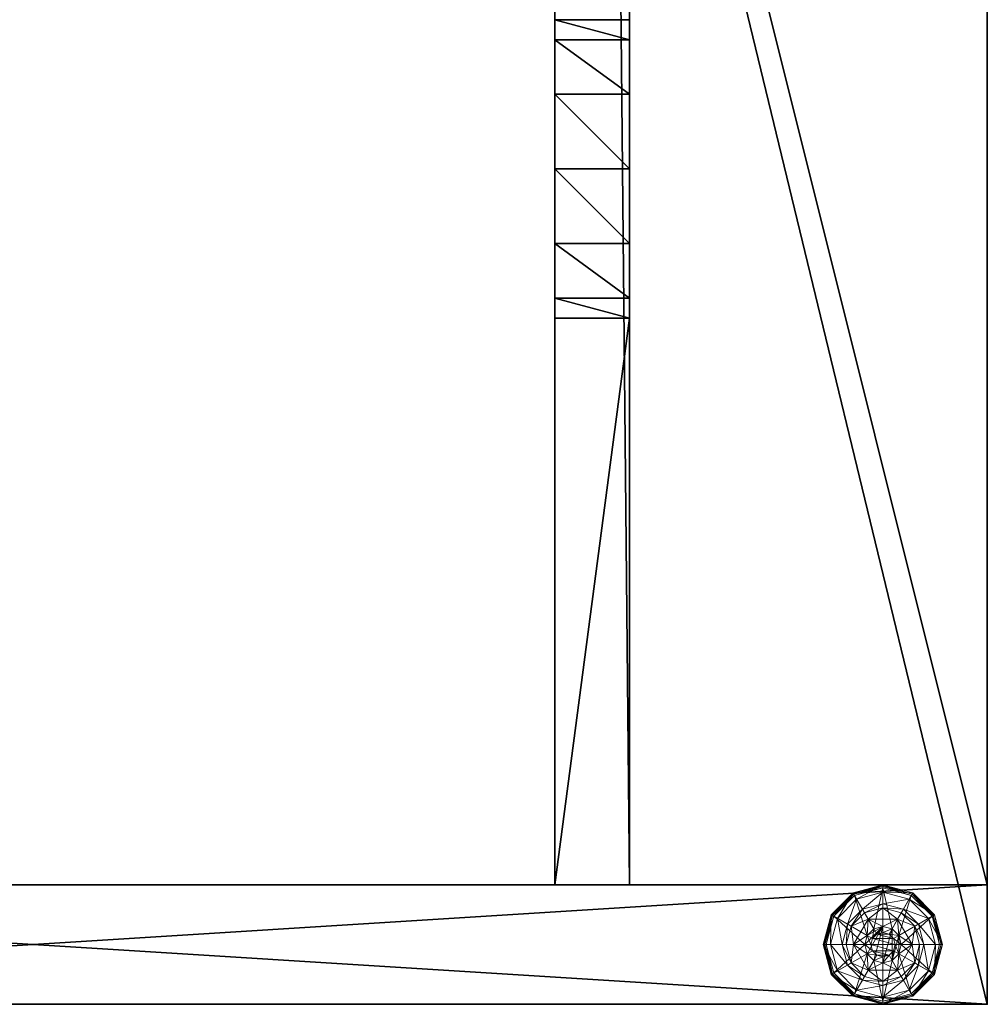
# Model space of a CAD drawing. Extents: x 0 to 292, y -36 to 132.
# Drawn here: x 74 to 82, y 66 to 74 of the extents above; entities that cross this region are included whole.
import ezdxf

# ---------------------------------------------------------------- set-up
doc = ezdxf.new("R2010")
doc.units = 0
doc.header["$LTSCALE"] = 0.3
doc.header["$MEASUREMENT"] = 0
for name, color, linetype in [('A-FURN-ATTRIBUTE-T', 7, 'Continuous'), ('AFURFR-P', 2, 'Continuous'), ('DOS-MODESTIE-H', 3, 'Continuous'), ('FOND-H', 1, 'Continuous'), ('PIETEMENT-V', 2, 'Continuous'), ('SURFACE-H', 7, 'Continuous')]:
    doc.layers.add(name, color=color, linetype=linetype)
doc.layers.add('QUINCAILLERIE-BLANC', color=4, linetype='Continuous', lineweight=13)
doc.styles.add('LOGIFLEX - Notes', font='ARIALN.TTF', dxfattribs={"height": 0.09375})

# ---------------------------------------------------------------- blocks, each defined once
blk = doc.blocks.new('3-LV166642O')
at = {"layer": 'AFURFR-P'}
blk.add_point((66, 0, 41.5), dxfattribs=at)
at = {"layer": 'FOND-H'}
mesh = blk.add_polyface(dxfattribs=at)
corners = [(65, -16, 27.5), (1, -16, 27.5), (65, 0, 27.5), (1, 0, 27.5), (65, 0, 28.5), (1, 0, 28.5), (65, -16, 28.5), (1, -16, 28.5)]
mesh.append_faces([[corners[k] for k in face] for face in [(0, 1, 2, 2), (4, 5, 6, 6), (3, 5, 2, 2), (1, 7, 3, 3), (0, 6, 1, 1), (2, 4, 0, 0)]], dxfattribs={"vtx1": -1, "vtx2": -1})
mesh.append_faces([[corners[k] for k in face] for face in [(1, 3, 2, 2), (5, 7, 6, 6), (5, 4, 2, 2), (7, 5, 3, 3), (6, 7, 1, 1), (4, 6, 0, 0)]], dxfattribs={"vtx2": -1, "vtx3": -1})
at = {"layer": 'PIETEMENT-V'}
mesh = blk.add_polyface(dxfattribs=at)
corners = [(65, 0, 40.5), (65, -16, 40.5), (66, 0, 40.5), (66, -16, 40.5), (66, 0), (66, -16), (65, 0), (65, -16)]
mesh.append_faces([[corners[k] for k in face] for face in [(0, 1, 2, 2), (4, 5, 6, 6), (3, 5, 2, 2), (1, 7, 3, 3), (0, 6, 1, 1), (2, 4, 0, 0)]], dxfattribs={"vtx1": -1, "vtx2": -1})
mesh.append_faces([[corners[k] for k in face] for face in [(1, 3, 2, 2), (5, 7, 6, 6), (5, 4, 2, 2), (7, 5, 3, 3), (6, 7, 1, 1), (4, 6, 0, 0)]], dxfattribs={"vtx2": -1, "vtx3": -1})
at = {"layer": 'QUINCAILLERIE-BLANC'}
mesh = blk.add_polyface(dxfattribs=at)
corners = [(65.287, -0.752, -0.1958), (65.287, -0.752), (65.5, -0.629, -0.1958), (65.5, -0.629), (65.4238, -0.7429), (65.5, -0.7225), (65.3463, -0.6087, -0.1958), (65.2337, -0.7212, -0.1958), (65.5, -0.5675, -0.1958), (65.25, -0.442, -0.4558), (65.2797, -0.4935, -0.4305), (65.5, -0.375, -0.4558), (65.1185, -0.6547, -0.4305), (65.2028, -0.7034, -0.3331), (65.3284, -0.5778, -0.3331), (65.5, -0.4344, -0.4305), (65.0594, -0.875, -0.4305), (65.067, -0.625, -0.4558), (65.5, -0.5319, -0.3331), (65.1569, -0.875, -0.3331), (65.25, -0.442, -0.5508), (65.5, -0.375, -0.5508), (65, -0.875, -0.4558), (65.067, -0.625, -0.5508), (65.2625, -0.4636, -0.5758), (65.2562, -0.4528, -0.5724), (65.5, -0.4, -0.5758), (65.0778, -0.6313, -0.5724), (65.5, -0.3875, -0.5724), (65.0125, -0.875, -0.5724), (65.0886, -0.6375, -0.5758), (65, -0.875, -0.5508), (65.4238, -0.7429, -0.5758), (65.5, -0.7225, -0.5758), (65.5, -0.7225, -0.4558)]
mesh.append_faces([[corners[k] for k in face] for face in [(1, 4, 3, 3), (2, 6, 0, 0), (6, 2, 8, 8), (32, 24, 33, 33), (24, 32, 30, 30)]], dxfattribs={"vtx0": -1, "vtx1": -1, "vtx2": -1})
mesh.append_faces([[corners[k] for k in face] for face in [(10, 13, 14, 14), (6, 18, 14, 14), (23, 25, 27, 27)]], dxfattribs={"vtx0": -1, "vtx2": -1})
mesh.append_faces([[corners[k] for k in face] for face in [(0, 1, 2, 2), (9, 10, 11, 11), (10, 9, 12, 12), (10, 14, 15, 15), (6, 14, 7, 7), (17, 12, 9, 9), (20, 9, 21, 21), (9, 20, 17, 17), (23, 17, 20, 20), (24, 25, 26, 26), (25, 24, 27, 27), (20, 25, 23, 23), (25, 20, 28, 28), (30, 27, 24, 24)]], dxfattribs={"vtx1": -1, "vtx2": -1})
mesh.append_faces([[corners[k] for k in face] for face in [(4, 5, 3, 3), (6, 7, 0, 0), (24, 26, 33, 33)]], dxfattribs={"vtx1": -1, "vtx2": -1, "vtx3": -1})
mesh.append_faces([[corners[k] for k in face] for face in [(31, 23, 27, 27)]], dxfattribs={"vtx2": -1})
mesh.append_faces([[corners[k] for k in face] for face in [(1, 3, 2, 2), (10, 12, 13, 13), (10, 15, 11, 11), (16, 12, 17, 17), (6, 8, 18, 18), (14, 13, 7, 7), (14, 18, 15, 15), (19, 13, 12, 12), (22, 17, 23, 23), (9, 11, 21, 21), (25, 28, 26, 26), (29, 27, 30, 30), (20, 21, 28, 28), (32, 33, 34, 34)]], dxfattribs={"vtx2": -1, "vtx3": -1})
mesh = blk.add_polyface(dxfattribs=at)
corners = [(65.5, -0.629, -0.1958), (65.5, -0.629), (65.713, -0.752, -0.1958), (65.5762, -0.7429), (65.713, -0.752), (65.5, -0.7225), (65.5762, -0.7429, 1.4592), (65.6321, -0.7987), (65.5, -0.7225, 1.4592), (65.6321, -0.7987, 1.4592), (65.6537, -0.6087, -0.1958), (65.5, -0.5675, -0.1958), (65.7203, -0.4935, -0.4305), (65.75, -0.442, -0.4558), (65.5, -0.4344, -0.4305), (65.5, -0.5319, -0.3331), (65.6716, -0.5778, -0.3331), (65.5, -0.375, -0.4558), (65.75, -0.442, -0.5508), (65.5, -0.375, -0.5508), (65.7438, -0.4528, -0.5724), (65.7375, -0.4636, -0.5758), (65.5, -0.3875, -0.5724), (65.5, -0.4, -0.5758), (65.5, -0.7225, -0.5758), (65.5762, -0.7429, -0.5758), (65.5762, -0.7429, -0.4558), (65.6321, -0.7987, -0.4558), (65.6321, -0.7987, -0.5758), (65.5, -0.7225, -0.4558), (65.4238, -0.7429, -0.4558), (65.6321, -0.9513, -0.4558), (65.3475, -0.875, -0.4558), (65.6525, -0.875, -0.4558), (65.3679, -0.7987, -0.4558), (65.5888, -0.9262, 1.5092), (65.6025, -0.875, 1.5092), (65.5888, -0.8238, 1.5092), (65.5, -0.7725, 1.5092), (65.5, -0.9775, 1.5092), (65.5512, -0.7862, 1.5092), (65.5512, -0.9638, 1.5092), (65.6525, -0.875, 1.4592), (65.4488, -0.7862, 1.5092)]
mesh.append_faces([[corners[k] for k in face] for face in [(1, 3, 4, 4), (2, 10, 0, 0), (24, 21, 25, 25), (31, 32, 33, 33), (33, 34, 27, 27), (38, 39, 40, 40)]], dxfattribs={"vtx0": -1, "vtx1": -1, "vtx2": -1})
mesh.append_faces([[corners[k] for k in face] for face in [(24, 23, 21, 21)]], dxfattribs={"vtx0": -1, "vtx2": -1, "vtx3": -1})
mesh.append_faces([[corners[k] for k in face] for face in [(0, 1, 2, 2), (3, 6, 7, 7), (6, 3, 8, 8), (5, 8, 3, 3), (12, 13, 14, 14), (10, 16, 11, 11), (17, 14, 13, 13), (13, 18, 17, 17), (19, 17, 18, 18), (20, 21, 22, 22), (18, 20, 19, 19), (23, 22, 21, 21), (22, 19, 20, 20), (26, 25, 27, 27), (25, 26, 24, 24), (29, 24, 26, 26), (36, 42, 37, 37), (6, 40, 9, 9), (40, 6, 38, 38), (9, 37, 42, 42), (8, 38, 6, 6)]], dxfattribs={"vtx1": -1, "vtx2": -1})
mesh.append_faces([[corners[k] for k in face] for face in [(5, 3, 1, 1), (10, 11, 0, 0), (26, 27, 30, 30), (32, 34, 33, 33), (37, 40, 41, 41)]], dxfattribs={"vtx1": -1, "vtx2": -1, "vtx3": -1})
mesh.append_faces([[corners[k] for k in face] for face in [(6, 9, 7, 7), (12, 14, 15, 15), (16, 15, 11, 11), (25, 28, 27, 27), (35, 36, 37, 37), (40, 37, 9, 9), (43, 38, 8, 8)]], dxfattribs={"vtx2": -1, "vtx3": -1})
mesh = blk.add_polyface(dxfattribs=at)
corners = [(65.5, -0.629), (65.713, -0.752), (65.713, -0.752, -0.1958), (65.713, -0.998, -0.1958), (65.5762, -0.7429), (65.6321, -0.7987), (65.6525, -0.875), (65.6525, -0.875, 1.4592), (65.6321, -0.7987, 1.4592), (65.8075, -0.875, -0.1958), (65.7663, -0.7212, -0.1958), (65.6537, -0.6087, -0.1958), (65.75, -0.442, -0.4558), (65.7203, -0.4935, -0.4305), (65.933, -0.625, -0.4558), (65.9406, -0.875, -0.4305), (66, -0.875, -0.4558), (65.8815, -0.6547, -0.4305), (65.7972, -0.7034, -0.3331), (65.8431, -0.875, -0.3331), (65.5, -0.5319, -0.3331), (65.6716, -0.5778, -0.3331), (66, -0.875, -0.5508), (65.75, -0.442, -0.5508), (65.933, -0.625, -0.5508), (65.7375, -0.4636, -0.5758), (65.7438, -0.4528, -0.5724), (65.9114, -0.6375, -0.5758), (65.9875, -0.875, -0.5724), (65.975, -0.875, -0.5758), (65.9222, -0.6313, -0.5724), (65.9967, -0.875, -0.5633), (65.6525, -0.875, -0.5758), (65.6321, -0.7987, -0.5758), (65.5762, -0.7429, -0.5758), (65.6525, -0.875, -0.4558), (65.6321, -0.7987, -0.4558)]
mesh.append_faces([[corners[k] for k in face] for face in [(3, 9, 2, 2), (29, 33, 27, 27), (34, 27, 33, 33)]], dxfattribs={"vtx0": -1, "vtx1": -1, "vtx2": -1})
mesh.append_faces([[corners[k] for k in face] for face in [(15, 18, 19, 19), (13, 20, 21, 21), (11, 18, 21, 21)]], dxfattribs={"vtx0": -1, "vtx2": -1})
mesh.append_faces([[corners[k] for k in face] for face in [(2, 1, 3, 3), (7, 6, 8, 8), (5, 8, 6, 6), (12, 13, 14, 14), (15, 16, 17, 17), (13, 21, 17, 17), (9, 19, 10, 10), (14, 17, 16, 16), (16, 22, 14, 14), (23, 12, 24, 24), (24, 14, 22, 22), (25, 26, 27, 27), (28, 29, 30, 30), (26, 23, 30, 30), (27, 30, 29, 29), (32, 35, 33, 33), (36, 33, 35, 35)]], dxfattribs={"vtx1": -1, "vtx2": -1})
mesh.append_faces([[corners[k] for k in face] for face in [(4, 5, 1, 1), (5, 6, 1, 1), (9, 10, 2, 2), (10, 11, 2, 2), (32, 33, 29, 29), (25, 27, 34, 34)]], dxfattribs={"vtx1": -1, "vtx2": -1, "vtx3": -1})
mesh.append_faces([[corners[k] for k in face] for face in [(28, 30, 31, 31), (22, 31, 24, 24), (24, 31, 30, 30)]], dxfattribs={"vtx2": -1})
mesh.append_faces([[corners[k] for k in face] for face in [(0, 1, 2, 2), (15, 17, 18, 18), (13, 17, 14, 14), (11, 10, 18, 18), (19, 18, 10, 10), (21, 18, 17, 17), (12, 14, 24, 24), (26, 30, 27, 27), (23, 24, 30, 30)]], dxfattribs={"vtx2": -1, "vtx3": -1})
mesh = blk.add_polyface(dxfattribs=at)
corners = [(65.287, -0.998), (65.3475, -0.875), (65.287, -0.752), (65.3679, -0.7987), (65.4238, -0.7429), (65.287, -0.998, -0.1958), (65.287, -0.752, -0.1958), (65.4238, -0.7429, 1.4592), (65.5, -0.7225), (65.3679, -0.7987, 1.4592), (65.3475, -0.875, 1.4592), (65.5, -0.7225, 1.4592), (65.2337, -0.7212, -0.1958), (65.1925, -0.875, -0.1958), (65, -0.875, -0.4558), (65.0594, -0.875, -0.4305), (65.067, -0.625, -0.4558), (65.1569, -0.875, -0.3331), (65.1185, -0.6547, -0.4305), (65.2028, -0.7034, -0.3331), (65, -0.875, -0.5508), (65.067, -0.625, -0.5508), (65.025, -0.875, -0.5758), (65.0125, -0.875, -0.5724), (65.0886, -0.6375, -0.5758), (65.0033, -0.875, -0.5633), (65.0778, -0.6313, -0.5724), (65.3475, -0.875, -0.5758), (65.3679, -0.7987, -0.5758), (65.3679, -0.9513, -0.5758), (65.4238, -0.7429, -0.5758), (65.4238, -0.7429, -0.4558), (65.5, -0.7225, -0.4558), (65.3475, -0.875, -0.4558), (65.3679, -0.7987, -0.4558), (65.5762, -0.7429, -0.4558), (65.6321, -0.7987, -0.4558), (65.4488, -0.7862, 1.5092), (65.4488, -0.9638, 1.5092), (65.5, -0.7725, 1.5092), (65.3975, -0.875, 1.5092), (65.4112, -0.9262, 1.5092), (65.4112, -0.8238, 1.5092), (65.5, -0.9775, 1.5092)]
mesh.append_faces([[corners[k] for k in face] for face in [(0, 1, 2, 2), (27, 22, 28, 28), (28, 24, 30, 30), (31, 36, 34, 34), (37, 38, 39, 39), (42, 41, 37, 37)]], dxfattribs={"vtx0": -1, "vtx1": -1, "vtx2": -1})
mesh.append_faces([[corners[k] for k in face] for face in [(13, 19, 17, 17)]], dxfattribs={"vtx0": -1, "vtx2": -1})
mesh.append_faces([[corners[k] for k in face] for face in [(5, 0, 6, 6), (4, 7, 8, 8), (7, 4, 9, 9), (1, 10, 3, 3), (3, 9, 4, 4), (14, 15, 16, 16), (15, 17, 18, 18), (20, 14, 21, 21), (22, 23, 24, 24), (31, 30, 32, 32), (30, 31, 28, 28), (33, 27, 34, 34), (34, 28, 31, 31), (32, 35, 31, 31), (40, 41, 42, 42), (7, 37, 11, 11), (37, 7, 42, 42), (10, 40, 9, 9), (9, 42, 7, 7)]], dxfattribs={"vtx1": -1, "vtx2": -1})
mesh.append_faces([[corners[k] for k in face] for face in [(1, 3, 2, 2), (3, 4, 2, 2), (12, 13, 6, 6), (27, 29, 22, 22), (22, 24, 28, 28), (38, 43, 39, 39)]], dxfattribs={"vtx1": -1, "vtx2": -1, "vtx3": -1})
mesh.append_faces([[corners[k] for k in face] for face in [(23, 25, 26, 26), (25, 20, 26, 26)]], dxfattribs={"vtx2": -1})
mesh.append_faces([[corners[k] for k in face] for face in [(0, 2, 6, 6), (10, 9, 3, 3), (7, 11, 8, 8), (13, 12, 19, 19), (27, 28, 34, 34), (40, 42, 9, 9)]], dxfattribs={"vtx2": -1, "vtx3": -1})
mesh = blk.add_polyface(dxfattribs=at)
corners = [(65.4238, -1.0071), (65.3679, -0.9513), (65.287, -0.998), (65.3475, -0.875), (65.3475, -0.875, 1.4592), (65.3679, -0.9513, 1.4592), (65.4238, -1.0071, 1.4592), (65.5, -1.0275), (65.5, -1.0275, 1.4592), (65.287, -0.752, -0.1958), (65.1925, -0.875, -0.1958), (65.287, -0.998, -0.1958), (65.2337, -1.0287, -0.1958), (65.0594, -0.875, -0.4305), (65, -0.875, -0.4558), (65.1185, -1.0953, -0.4305), (65.2028, -1.0466, -0.3331), (65.1569, -0.875, -0.3331), (65.067, -1.125, -0.4558), (65, -0.875, -0.5508), (65.067, -1.125, -0.5508), (65.0125, -0.875, -0.5724), (65.025, -0.875, -0.5758), (65.0778, -1.1187, -0.5724), (65.0699, -1.1233, -0.5633), (65.0033, -0.875, -0.5633), (65.0886, -1.1125, -0.5758), (65.3679, -0.9513, -0.5758), (65.4238, -1.0071, -0.5758), (65.3475, -0.875, -0.5758), (65.3475, -0.875, -0.4558), (65.4238, -1.0071, -0.4558), (65.3679, -0.9513, -0.4558), (65.5, -1.0275, -0.5758), (65.5, -1.0275, -0.4558), (65.6321, -0.9513, -0.4558), (65.5762, -1.0071, -0.4558), (65.4488, -0.9638, 1.5092), (65.4488, -0.7862, 1.5092), (65.4112, -0.9262, 1.5092), (65.3975, -0.875, 1.5092), (65.5, -0.9775, 1.5092)]
mesh.append_faces([[corners[k] for k in face] for face in [(9, 10, 11, 11), (22, 27, 26, 26), (28, 26, 27, 27), (37, 38, 39, 39)]], dxfattribs={"vtx0": -1, "vtx1": -1, "vtx2": -1})
mesh.append_faces([[corners[k] for k in face] for face in [(13, 16, 17, 17), (21, 24, 25, 25)]], dxfattribs={"vtx0": -1, "vtx2": -1})
mesh.append_faces([[corners[k] for k in face] for face in [(4, 3, 5, 5), (0, 6, 1, 1), (7, 8, 0, 0), (1, 5, 3, 3), (13, 14, 15, 15), (10, 17, 12, 12), (18, 15, 14, 14), (14, 19, 18, 18), (20, 18, 19, 19), (21, 22, 23, 23), (19, 25, 20, 20), (26, 23, 22, 22), (29, 30, 27, 27), (31, 28, 32, 32), (28, 31, 33, 33), (34, 33, 31, 31), (32, 27, 30, 30), (40, 4, 39, 39), (6, 37, 5, 5), (37, 6, 41, 41), (8, 41, 6, 6), (5, 39, 4, 4)]], dxfattribs={"vtx1": -1, "vtx2": -1})
mesh.append_faces([[corners[k] for k in face] for face in [(0, 1, 2, 2), (1, 3, 2, 2), (10, 12, 11, 11), (35, 36, 30, 30), (36, 34, 30, 30), (34, 31, 30, 30)]], dxfattribs={"vtx1": -1, "vtx2": -1, "vtx3": -1})
mesh.append_faces([[corners[k] for k in face] for face in [(6, 5, 1, 1), (13, 15, 16, 16), (17, 16, 12, 12), (28, 27, 32, 32), (31, 32, 30, 30), (37, 39, 5, 5)]], dxfattribs={"vtx2": -1, "vtx3": -1})
mesh = blk.add_polyface(dxfattribs=at)
corners = [(65.713, -0.998), (65.5762, -1.0071), (65.5, -1.121), (65.5, -1.0275), (65.4238, -1.0071), (65.713, -0.998, -0.1958), (65.5, -1.121, -0.1958), (65.5762, -1.0071, 1.4592), (65.6321, -0.9513, 1.4592), (65.6525, -0.875, 1.4592), (65.6321, -0.9513), (65.5, -1.0275, 1.4592), (65.5, -1.1825, -0.1958), (65.6537, -1.1413, -0.1958), (65.75, -1.308, -0.4558), (65.7203, -1.2565, -0.4305), (65.5, -1.375, -0.4558), (65.6716, -1.1722, -0.3331), (65.5, -1.3156, -0.4305), (65.5, -1.2181, -0.3331), (65.75, -1.308, -0.5508), (65.5, -1.375, -0.5508), (65.7375, -1.2864, -0.5758), (65.7438, -1.2972, -0.5724), (65.5, -1.35, -0.5758), (65.7483, -1.3051, -0.5633), (65.5, -1.3625, -0.5724), (65.5, -1.3717, -0.5633), (65.5762, -1.0071, -0.5758), (65.5, -1.0275, -0.5758), (65.5762, -1.0071, -0.4558), (65.5, -1.0275, -0.4558), (65.6321, -0.9513, -0.5758), (65.6525, -0.875, -0.5758), (65.6321, -0.9513, -0.4558), (65.5888, -0.9262, 1.5092), (65.5888, -0.8238, 1.5092), (65.5512, -0.9638, 1.5092), (65.5512, -0.7862, 1.5092), (65.5, -0.9775, 1.5092), (65.6025, -0.875, 1.5092)]
mesh.append_faces([[corners[k] for k in face] for face in [(0, 1, 2, 2), (4, 2, 3, 3), (28, 22, 29, 29), (35, 36, 37, 37), (37, 38, 39, 39)]], dxfattribs={"vtx0": -1, "vtx1": -1, "vtx2": -1})
mesh.append_faces([[corners[k] for k in face] for face in [(13, 19, 17, 17)]], dxfattribs={"vtx0": -1, "vtx2": -1})
mesh.append_faces([[corners[k] for k in face] for face in [(5, 0, 6, 6), (1, 7, 3, 3), (7, 1, 8, 8), (10, 8, 1, 1), (14, 15, 16, 16), (15, 17, 18, 18), (20, 14, 21, 21), (22, 23, 24, 24), (23, 25, 26, 26), (25, 20, 27, 27), (30, 28, 31, 31), (28, 30, 32, 32), (34, 32, 30, 30), (7, 37, 11, 11), (37, 7, 35, 35), (9, 40, 8, 8), (8, 35, 7, 7)]], dxfattribs={"vtx1": -1, "vtx2": -1})
mesh.append_faces([[corners[k] for k in face] for face in [(1, 3, 2, 2), (12, 13, 6, 6), (22, 24, 29, 29)]], dxfattribs={"vtx1": -1, "vtx2": -1, "vtx3": -1})
mesh.append_faces([[corners[k] for k in face] for face in [(0, 2, 6, 6), (9, 8, 10, 10), (7, 11, 3, 3), (15, 18, 16, 16), (13, 12, 19, 19), (17, 19, 18, 18), (14, 16, 21, 21), (23, 26, 24, 24), (25, 27, 26, 26), (20, 21, 27, 27), (33, 32, 34, 34), (28, 29, 31, 31), (40, 35, 8, 8), (37, 39, 11, 11)]], dxfattribs={"vtx2": -1, "vtx3": -1})
mesh = blk.add_polyface(dxfattribs=at)
corners = [(65.713, -0.752), (65.713, -0.998), (65.713, -0.998, -0.1958), (65.6525, -0.875), (65.6321, -0.9513), (65.5762, -1.0071), (65.6525, -0.875, 1.4592), (65.5, -1.121, -0.1958), (65.6537, -1.1413, -0.1958), (65.7663, -1.0287, -0.1958), (65.8075, -0.875, -0.1958), (66, -0.875, -0.4558), (65.9406, -0.875, -0.4305), (65.933, -1.125, -0.4558), (65.7203, -1.2565, -0.4305), (65.75, -1.308, -0.4558), (65.8815, -1.0953, -0.4305), (65.7972, -1.0466, -0.3331), (65.6716, -1.1722, -0.3331), (65.8431, -0.875, -0.3331), (65.75, -1.308, -0.5508), (66, -0.875, -0.5508), (65.933, -1.125, -0.5508), (65.975, -0.875, -0.5758), (65.9875, -0.875, -0.5724), (65.9114, -1.1125, -0.5758), (65.7438, -1.2972, -0.5724), (65.7375, -1.2864, -0.5758), (65.9222, -1.1187, -0.5724), (65.9301, -1.1233, -0.5633), (65.7483, -1.3051, -0.5633), (65.9967, -0.875, -0.5633), (65.5762, -1.0071, -0.5758), (65.6525, -0.875, -0.5758), (65.6321, -0.9513, -0.5758), (65.6525, -0.875, -0.4558), (65.6321, -0.9513, -0.4558)]
mesh.append_faces([[corners[k] for k in face] for face in [(0, 3, 1, 1), (7, 8, 2, 2), (27, 32, 25, 25), (33, 23, 34, 34), (34, 25, 32, 32)]], dxfattribs={"vtx0": -1, "vtx1": -1, "vtx2": -1})
mesh.append_faces([[corners[k] for k in face] for face in [(14, 17, 18, 18), (10, 17, 19, 19), (26, 29, 30, 30), (22, 30, 29, 29)]], dxfattribs={"vtx0": -1, "vtx2": -1})
mesh.append_faces([[corners[k] for k in face] for face in [(3, 6, 4, 4), (11, 12, 13, 13), (14, 15, 16, 16), (12, 19, 16, 16), (8, 18, 9, 9), (13, 16, 15, 15), (15, 20, 13, 13), (21, 11, 22, 22), (22, 13, 20, 20), (23, 24, 25, 25), (26, 27, 28, 28), (24, 31, 28, 28), (31, 21, 29, 29), (20, 30, 22, 22), (25, 28, 27, 27), (35, 33, 36, 36)]], dxfattribs={"vtx1": -1, "vtx2": -1})
mesh.append_faces([[corners[k] for k in face] for face in [(3, 4, 1, 1), (4, 5, 1, 1), (8, 9, 2, 2), (9, 10, 2, 2), (23, 25, 34, 34)]], dxfattribs={"vtx1": -1, "vtx2": -1, "vtx3": -1})
mesh.append_faces([[corners[k] for k in face] for face in [(0, 1, 2, 2), (14, 16, 17, 17), (12, 16, 13, 13), (10, 9, 17, 17), (18, 17, 9, 9), (19, 17, 16, 16), (11, 13, 22, 22), (26, 28, 29, 29), (24, 28, 25, 25), (31, 29, 28, 28), (21, 22, 29, 29)]], dxfattribs={"vtx2": -1, "vtx3": -1})
mesh = blk.add_polyface(dxfattribs=at)
corners = [(65.5, -1.121), (65.4238, -1.0071), (65.287, -0.998), (65.5, -1.121, -0.1958), (65.287, -0.998, -0.1958), (65.4238, -1.0071, 1.4592), (65.5, -1.0275, 1.4592), (65.3463, -1.1413, -0.1958), (65.2337, -1.0287, -0.1958), (65.5, -1.1825, -0.1958), (65.25, -1.308, -0.4558), (65.2797, -1.2565, -0.4305), (65.067, -1.125, -0.4558), (65.5, -1.3156, -0.4305), (65.5, -1.2181, -0.3331), (65.3284, -1.1722, -0.3331), (65.1185, -1.0953, -0.4305), (65.2028, -1.0466, -0.3331), (65.5, -1.375, -0.4558), (65.25, -1.308, -0.5508), (65.067, -1.125, -0.5508), (65.5, -1.375, -0.5508), (65.2625, -1.2864, -0.5758), (65.2562, -1.2972, -0.5724), (65.0886, -1.1125, -0.5758), (65.5, -1.3625, -0.5724), (65.5, -1.3717, -0.5633), (65.2517, -1.3051, -0.5633), (65.0125, -0.875, -0.5724), (65.0778, -1.1187, -0.5724), (65.0699, -1.1233, -0.5633), (65.5, -1.35, -0.5758), (65.0033, -0.875, -0.5633), (65.5, -1.0275, -0.5758), (65.4238, -1.0071, -0.5758)]
mesh.append_faces([[corners[k] for k in face] for face in [(0, 1, 2, 2), (4, 7, 3, 3), (33, 22, 34, 34)]], dxfattribs={"vtx0": -1, "vtx1": -1, "vtx2": -1})
mesh.append_faces([[corners[k] for k in face] for face in [(11, 14, 15, 15), (7, 17, 15, 15), (23, 26, 27, 27), (20, 32, 30, 30), (21, 27, 26, 26)]], dxfattribs={"vtx0": -1, "vtx2": -1})
mesh.append_faces([[corners[k] for k in face] for face in [(3, 0, 4, 4), (5, 1, 6, 6), (10, 11, 12, 12), (11, 10, 13, 13), (11, 15, 16, 16), (7, 15, 9, 9), (18, 13, 10, 10), (19, 10, 20, 20), (10, 19, 18, 18), (21, 18, 19, 19), (22, 23, 24, 24), (23, 22, 25, 25), (23, 27, 29, 29), (19, 27, 21, 21), (27, 19, 30, 30), (31, 25, 22, 22)]], dxfattribs={"vtx1": -1, "vtx2": -1})
mesh.append_faces([[corners[k] for k in face] for face in [(8, 7, 4, 4), (7, 9, 3, 3), (31, 22, 33, 33), (22, 24, 34, 34)]], dxfattribs={"vtx1": -1, "vtx2": -1, "vtx3": -1})
mesh.append_faces([[corners[k] for k in face] for face in [(0, 2, 4, 4), (11, 13, 14, 14), (11, 16, 12, 12), (7, 8, 17, 17), (15, 14, 9, 9), (15, 17, 16, 16), (10, 12, 20, 20), (23, 25, 26, 26), (28, 29, 30, 30), (23, 29, 24, 24), (27, 30, 29, 29), (19, 20, 30, 30)]], dxfattribs={"vtx2": -1, "vtx3": -1})
at = {"layer": 'SURFACE-H'}
mesh = blk.add_polyface(dxfattribs=at)
corners = [(0, 0, 41.5), (0, -16, 41.5), (66, 0, 41.5), (66, -16, 41.5), (66, 0, 40.5), (66, -16, 40.5), (0, 0, 40.5), (0, -16, 40.5)]
mesh.append_faces([[corners[k] for k in face] for face in [(0, 1, 2, 2), (4, 5, 6, 6), (3, 5, 2, 2), (1, 7, 3, 3), (0, 6, 1, 1), (2, 4, 0, 0)]], dxfattribs={"vtx1": -1, "vtx2": -1})
mesh.append_faces([[corners[k] for k in face] for face in [(1, 3, 2, 2), (5, 7, 6, 6), (5, 4, 2, 2), (7, 5, 3, 3), (6, 7, 1, 1), (4, 6, 0, 0)]], dxfattribs={"vtx2": -1, "vtx3": -1})
blk = doc.blocks.new('3-MOD-66-MGRR')
at = {"layer": 'DOS-MODESTIE-H'}
mesh = blk.add_polyface(dxfattribs=at)
corners = [(60.0825, -3.625, 26.875), (60.0825, -3, 26.875), (59.625, -3.625, 26.4175), (60.25, -3.625, 27.5), (60.25, -3, 27.5), (59, -3.625, 26.25), (59, -3, 26.25), (58.375, -3.625, 26.4175), (59.625, -3, 26.4175), (57.75, -3, 27.5), (57.75, -3.625, 27.5), (57.9175, -3, 26.875), (57.9175, -3.625, 26.875), (58.375, -3, 26.4175), (1, -3, 27.5), (65, -3, 27.5), (65, -3, 17.5), (1, -3, 17.5), (65, -3.625, 27.5), (1, -3.625, 27.5), (65, -3.625, 17.5), (1, -3.625, 17.5)]
mesh.append_faces([[corners[k] for k in face] for face in [(8, 15, 6, 6), (7, 19, 5, 5)]], dxfattribs={"vtx0": -1, "vtx1": -1, "vtx2": -1})
mesh.append_faces([[corners[k] for k in face] for face in [(0, 1, 2, 2), (3, 4, 0, 0), (5, 6, 7, 7), (6, 5, 8, 8), (2, 8, 5, 5), (9, 10, 11, 11), (11, 12, 13, 13), (7, 13, 12, 12), (9, 11, 14, 14), (3, 18, 4, 4), (9, 14, 10, 10), (20, 21, 16, 16), (21, 19, 17, 17), (3, 0, 18, 18), (16, 15, 20, 20)]], dxfattribs={"vtx1": -1, "vtx2": -1})
mesh.append_faces([[corners[k] for k in face] for face in [(11, 13, 14, 14), (13, 6, 14, 14), (8, 1, 15, 15), (15, 16, 6, 6), (16, 17, 6, 6), (17, 14, 6, 6), (0, 2, 18, 18), (2, 5, 18, 18), (7, 12, 19, 19), (19, 21, 5, 5), (21, 20, 5, 5), (20, 18, 5, 5)]], dxfattribs={"vtx1": -1, "vtx2": -1, "vtx3": -1})
mesh.append_faces([[corners[k] for k in face] for face in [(4, 1, 0, 0), (1, 8, 2, 2), (10, 12, 11, 11), (6, 13, 7, 7), (1, 4, 15, 15), (18, 15, 4, 4), (14, 19, 10, 10), (21, 17, 16, 16), (19, 14, 17, 17), (12, 10, 19, 19), (15, 18, 20, 20)]], dxfattribs={"vtx2": -1, "vtx3": -1})
blk = doc.blocks.new('LV166642UN23_THREEDVIEW_MGR_____BACK_____O_____LEGGROMMET_____No_____MGR_____MGRR')
blk.add_blockref('3-MOD-66-MGRR', (0, 0))
blk = doc.blocks.new('LV166642UN23_THREEDVIEW_LEGGROMMET_____BACK_____O_____LEGGROMMET_____No_____MGR_____MGRR')
blk.add_blockref('LV166642UN23_THREEDVIEW_MGR_____BACK_____O_____LEGGROMMET_____No_____MGR_____MGRR', (0, 0))
blk = doc.blocks.new('LV166642UN23_THREEDVIEW_BACK_____BACK_____O_____LEGGROMMET_____No_____MGR_____MGRR')
for name in ['3-LV166642O', 'LV166642UN23_THREEDVIEW_LEGGROMMET_____BACK_____O_____LEGGROMMET_____No_____MGR_____MGRR']:
    blk.add_blockref(name, (0, 0))
blk = doc.blocks.new('3_LV166642UN23_____XI_____XO_____BACK_____O_____LEGGROMMET_____No_____MGR_____MGRR')
blk.add_blockref('LV166642UN23_THREEDVIEW_BACK_____BACK_____O_____LEGGROMMET_____No_____MGR_____MGRR', (0, 0))
at = {"layer": 'A-FURN-ATTRIBUTE-T', "style": 'LOGIFLEX - Notes'}
blk.add_attdef('CAPTG', (0, 1), '', height=2.5, dxfattribs=at)
at = {"layer": 'A-FURN-ATTRIBUTE-T', "style": 'LOGIFLEX - Notes', "flags": 1}
for tag in ['CAPPN', 'CAPMG', 'CAPMC', 'CAPQT', 'CAPDH']:
    blk.add_attdef(tag, (0, 0), '', height=0.001, dxfattribs=at)

msp = doc.modelspace()

# ---------------------------------------------------------------- block references
at = {"rotation": 270}
msp.add_blockref('3_LV166642UN23_____XI_____XO_____BACK_____O_____LEGGROMMET_____No_____MGR_____MGRR', (82, 132, 0.5), dxfattribs=at)

doc.saveas('drawing.dxf')
